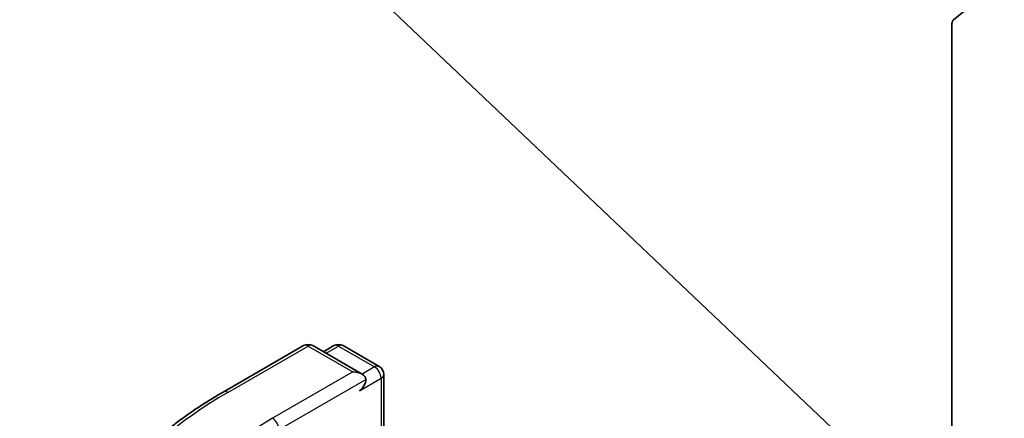
# Model space of a CAD drawing. Units: millimetres. Extents: x 0 to 9444, y 0 to 1405.
# Drawn here: x 783 to 815, y 355 to 368 of the extents above; entities that cross this region are included whole.
import ezdxf

# ---------------------------------------------------------------- set-up
doc = ezdxf.new("R2010")
doc.units = ezdxf.units.MM
for name, color, linetype, lineweight in [('Symbol (TK)', 100, 'Continuous', 18), ('Visible (ISO)', 7, 'Continuous', 35), ('Visible Narrow (ISO)', 7, 'Continuous', 25)]:
    doc.layers.add(name, color=color, linetype=linetype, lineweight=lineweight)

# ---------------------------------------------------------------- blocks, each defined once
blk = doc.blocks.new('バルーン4')
at = {"layer": 'Symbol (TK)', "color": 100}
blk.add_line((287.087, 123.422), (278.237, 131.82), dxfattribs=at)

msp = doc.modelspace()

# ---------------------------------------------------------------- linework, layer by layer
at = {"layer": 'Visible (ISO)'}
for p, q in [((813.1563, 367.6838), (814.8112, 369.0215)), ((813.1071, 367.5554), (813.1071, 347.8638)), ((789.3684, 355.5582), (791.9847, 357.0687)), ((793.8909, 356.1414), (792.2847, 357.0687)), ((792.9752, 357.0684), (792.6302, 356.8692)), ((793.2752, 357.0684), (794.448, 356.3913)), ((794.598, 356.1314), (794.598, 353.6919))]:
    msp.add_line(p, q, dxfattribs=at)
for centre, start, end in [((792.1347, 356.8089), 60, 120), ((793.1252, 356.8086), 60, 120), ((794.298, 356.1314), 0, 60)]:
    msp.add_arc(centre, 0.3, start, end, dxfattribs=at)
for centre, major_axis, start_param, end_param in [((813.3192, 367.4329), (-0.15, 0.2598), 0.0906599, 0.7853982), ((793.5909, 355.9681), (0.4243, 0), 0, 1.5707963), ((793.8031, 355.8457), (-0.15, -0.2598), 0.7853982, 2.3561945)]:
    msp.add_ellipse(centre, major_axis=major_axis, ratio=0.5773503, start_param=start_param, end_param=end_param, dxfattribs=at)
msp.add_open_spline([(787.5816, 354.3525), (787.69, 354.4383), (787.8006, 354.523), (788.0262, 354.6904), (788.1412, 354.7731), (788.3754, 354.9362), (788.4947, 355.0166), (788.7373, 355.1753), (788.8607, 355.2535), (789.1116, 355.4076), (789.239, 355.4835), (789.3684, 355.5582)], degree=3, knots=[4.55712806, 4.55712806, 4.55712806, 4.55712806, 4.58818025, 4.58818025, 4.61923243, 4.61923243, 4.65028461, 4.65028461, 4.6813368, 4.6813368, 4.71238898, 4.71238898, 4.71238898, 4.71238898], dxfattribs=at)
at = {"layer": 'Visible Narrow (ISO)'}
for p, q in [((789.5184, 355.5434), (792.1347, 357.0539)), ((792.1347, 357.0539), (793.5909, 356.2131)), ((792.7181, 356.8185), (793.1252, 357.0535)), ((793.1252, 357.0535), (794.298, 356.3764)), ((794.298, 356.3764), (793.8909, 356.1414)), ((793.5909, 356.2131), (790.9746, 354.7026)), ((793.8031, 355.6007), (794.5102, 356.009)), ((794.5102, 356.009), (794.5102, 353.6411)), ((791.1868, 354.3352), (794.0152, 355.9681))]:
    msp.add_line(p, q, dxfattribs=at)
for centre, major_axis, start_param, end_param in [((792.1347, 356.8089), (-0.15, 0.2598), 5.4977871, 6.2831853), ((792.1347, 356.8089), (0.15, 0.2598), 0, 0.7853982), ((793.1252, 356.8086), (-0.15, 0.2598), 5.4977871, 6.2831853), ((793.1252, 356.8086), (0.15, 0.2598), 0, 0.7853982), ((794.298, 356.1314), (0.15, 0.2598), 0, 0.7853982), ((794.298, 356.1314), (0.15, -0.2598), 0.7853982, 2.3561945), ((794.298, 356.1314), (0.3, 0), 5.4977871, 6.2831853), ((801.7934, 348.4564), (-17.3595, 0), 5.4977871, 7.0685835), ((789.5184, 355.2984), (-0.15, 0.2598), 5.4977871, 6.2831853), ((801.7934, 348.4564), (-15.3, 0), 5.4977871, 7.0685835), ((790.9746, 354.4576), (-0.15, 0.2598), 3.9269908, 5.4977871)]:
    msp.add_ellipse(centre, major_axis=major_axis, ratio=0.5773503, start_param=start_param, end_param=end_param, dxfattribs=at)

# ---------------------------------------------------------------- block references
at = {"layer": 'Symbol (TK)', "xscale": 3, "yscale": 3, "zscale": 3}
msp.add_blockref('バルーン4', (-43.5, -24), dxfattribs=at)

doc.saveas('drawing.dxf')
